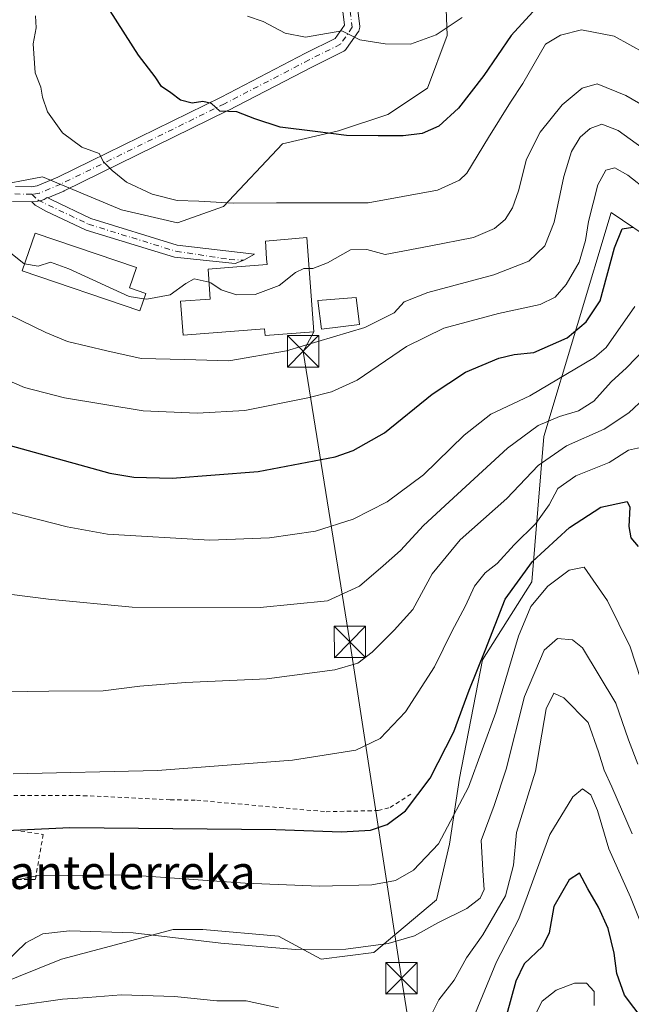
# Model space of a CAD drawing. Units: metres. Extents: x 606435 to 609851, y 4794045 to 4796409.
# Drawn here: x 606827 to 606973, y 4794428 to 4794663 of the extents above; entities that cross this region are included whole.
import ezdxf
from ezdxf.enums import TextEntityAlignment as Align

# ---------------------------------------------------------------- set-up
doc = ezdxf.new("R2010")
doc.units = ezdxf.units.M
doc.header["$MEASUREMENT"] = 0
doc.linetypes.add('DGN Style 2', pattern=[1.648017, 0.98881, -0.659207])
doc.linetypes.add('DGN Style 4', pattern=[2.638475, 1.318413, -0.659207, 0.001648, -0.659207])
for name, color, linetype, lineweight in [('Alambrada', 7, 'DGN Style 2', 0), ('Arbolado forestal CxS', 92, 'Continuous', 0), ('Corriente natural lineal oculto', 9, 'DGN Style 4', 13), ('Curva de nivel maestra', 30, 'Continuous', 30), ('Curva de nivel normal', 30, 'Continuous', 0), ('Edificación Cxs', 1, 'Continuous', 13), ('Pista no pavimentada Cxs', 111, 'Continuous', 0), ('Pista no pavimentada eje', 91, 'DGN Style 4', 0), ('Pista pavimentada Cxs', 135, 'Continuous', 0), ('Pista pavimentada eje', 135, 'DGN Style 4', 0), ('Prado CxS', 92, 'Continuous', 0), ('Tendido', 6, 'Continuous', 0), ('Texto cartográfico', 7, 'Continuous', 0), ('Torre de tendido puntual', 7, 'Continuous', 0)]:
    doc.layers.add(name, color=color, linetype=linetype, lineweight=lineweight)
doc.styles.add('Style-Arial', font='txt')

# ---------------------------------------------------------------- blocks, each defined once
blk = doc.blocks.new('*U7')
at = {"layer": 'Prado CxS', "color": 92, "linetype": 'Continuous', "lineweight": 0}
for points in [[(607000.9142, 4794594.1799, 202.1176), (606967.7283, 4794616.6589, 202.8792), (606951.6705, 4794563.1351, 188.9477), (606948.7805, 4794528.4231, 173.9092), (606937.0132, 4794509.8019, 174.8704), (606931.516, 4794481.5133, 172.1965), (606929.1598, 4794465.7971, 169.6366), (606926.0177, 4794452.4391, 167.3263), (606911.0965, 4794439.8653, 165.4761), (606898.5307, 4794438.2929, 165.2259), (606888.3211, 4794443.7933, 166.9639), (606870.2579, 4794445.3651, 166.8151), (606863.1897, 4794445.3649, 166.5417), (606836.4886, 4794438.2911, 164.025), (606820.7809, 4794432.0047, 164.3634), (606793.2933, 4794432.0039, 164.5644), (606768.9467, 4794421.7885, 158.2715)], [(606819.4004, 4794622.8283, 215.2763), (606831.9659, 4794625.1845, 218.0435), (606850.8143, 4794617.3325, 219.004), (606864.1656, 4794614.1913, 218.9685), (606875.1611, 4794618.1175, 220.5018), (606889.2969, 4794633.0391, 224.6552), (606902.6483, 4794636.1815, 225.8419), (606914.4286, 4794640.1089, 227.1257), (606923.8525, 4794646.3907, 228.2089), (606928.5643, 4794658.9567, 230.2818), (606926.0823, 4794723.6725, 244.9083)]]:
    blk.add_polyline3d(points, dxfattribs=at)
blk = doc.blocks.new('*U10')
at = {"layer": 'Arbolado forestal CxS', "color": 92, "linetype": 'Continuous', "lineweight": 0}
blk.add_polyline3d([(606768.9467, 4794421.7885, 158.2715), (606793.2933, 4794432.0039, 164.5644), (606820.7809, 4794432.0047, 164.3634), (606836.4886, 4794438.2911, 164.025), (606863.1897, 4794445.3649, 166.5417), (606870.2579, 4794445.3651, 166.8151), (606888.3211, 4794443.7933, 166.9639), (606898.5307, 4794438.2929, 165.2259), (606911.0965, 4794439.8653, 165.4761), (606926.0177, 4794452.4391, 167.3263), (606929.1598, 4794465.7971, 169.6366), (606931.516, 4794481.5133, 172.1965), (606937.0132, 4794509.8019, 174.8704), (606948.7805, 4794528.4231, 173.9092), (606951.6705, 4794563.1351, 188.9477), (606967.7283, 4794616.6589, 202.8792), (607000.9142, 4794594.1799, 202.1176)], dxfattribs=at)
blk = doc.blocks.new('5TTEND')
at = {"layer": 'Corriente natural lineal oculto', "color": 7, "linetype": 'Continuous', "lineweight": 0}
for p, q in [((-0.375, 0.3754), (0.375, -0.3746)), ((0.372, 0.3784), (-0.372, -0.3776))]:
    blk.add_line(p, q, dxfattribs=at)
at = {"layer": 'Corriente natural lineal oculto', "color": 7, "linetype": 'Continuous', "lineweight": 0, "flags": 128}
blk.add_lwpolyline([(-0.375, -0.3746), (0.375, -0.3746), (0.375, 0.3754), (-0.375, 0.3754), (-0.372, -0.3776)], dxfattribs=at)

msp = doc.modelspace()

# ---------------------------------------------------------------- linework, layer by layer
at = {"layer": 'Alambrada', "color": 7, "linetype": 'DGN Style 2', "lineweight": 0}
for points in [[(606803.4801, 4794482.3401, 184.0712), (606807.2601, 4794479.2201, 180.8399), (606810.3701, 4794478.9201, 180.1375), (606823.4401, 4794477.4201, 178.9111), (606841.6901, 4794477.3601, 178.7677), (606862.4801, 4794476.3801, 178.4736), (606868.7801, 4794476.2601, 178.2075), (606899.6901, 4794473.5201, 177.1073), (606912.1201, 4794473.8101, 176.8438), (606914.9401, 4794474.5501, 176.7161), (606920.2301, 4794477.9301, 179.7662)], [(606799.0101, 4794472.8001, 178.4942), (606807.2001, 4794471.7801, 177.6239), (606832.1301, 4794468.1201, 174.9361), (606830.2401, 4794457.3601, 170.3316), (606819.7301, 4794457.3601, 171.2625)]]:
    msp.add_polyline3d(points, dxfattribs=at)
at = {"layer": 'Arbolado forestal CxS', "color": 92, "linetype": 'Continuous', "lineweight": 0}
for points in [[(606926.0823, 4794723.6725, 244.9083), (606928.5643, 4794658.9567, 230.2818), (606923.8525, 4794646.3907, 228.2089), (606914.4286, 4794640.1089, 227.1257), (606902.6483, 4794636.1815, 225.8419), (606889.2969, 4794633.0391, 224.6552), (606875.1611, 4794618.1175, 220.5018), (606864.1656, 4794614.1913, 218.9685), (606850.8143, 4794617.3325, 219.004), (606831.9659, 4794625.1845, 218.0435), (606819.4004, 4794622.8283, 215.2763)], [(606926.0823, 4794723.6725, 244.9083), (606928.5643, 4794658.9567, 230.2818), (606923.8525, 4794646.3907, 228.2089), (606914.4286, 4794640.1089, 227.1257), (606902.6483, 4794636.1815, 225.8419), (606889.2969, 4794633.0391, 224.6552), (606875.1611, 4794618.1175, 220.5018), (606864.1656, 4794614.1913, 218.9685), (606850.8143, 4794617.3325, 219.004), (606831.9659, 4794625.1845, 218.0435), (606819.4004, 4794622.8283, 215.2763)], [(607000.9142, 4794594.1799, 202.1176), (606967.7283, 4794616.6589, 202.8792), (606951.6705, 4794563.1351, 188.9477), (606948.7805, 4794528.4231, 173.9092), (606937.0132, 4794509.8019, 174.8704), (606931.516, 4794481.5133, 172.1965), (606929.1598, 4794465.7971, 169.6366), (606926.0177, 4794452.4391, 167.3263), (606911.0965, 4794439.8653, 165.4761), (606898.5307, 4794438.2929, 165.2259), (606888.3211, 4794443.7933, 166.9639), (606870.2579, 4794445.3651, 166.8151), (606863.1897, 4794445.3649, 166.5417), (606836.4886, 4794438.2911, 164.025), (606820.7809, 4794432.0047, 164.3634), (606793.2933, 4794432.0039, 164.5644), (606768.9467, 4794421.7885, 158.2715)]]:
    msp.add_polyline3d(points, dxfattribs=at)
at = {"layer": 'Curva de nivel maestra', "color": 30, "linetype": 'Continuous', "lineweight": 30, "flags": 128}
for points, elevation in [([(606949.01, 4794664.6101), (606943.86, 4794658.9201), (606937.37, 4794649.4001), (606931.29, 4794641.5601), (606926.63, 4794637.3101), (606922.65, 4794635.5601), (606918.05, 4794634.9401), (606912.09, 4794635.0101), (606904.51, 4794635.0201), (606897.09, 4794636.0201), (606888.73, 4794637.0501), (606882.63, 4794639.0201), (606878.38, 4794640.7001), (606874.28, 4794640.9101), (606872.31, 4794642.6901), (606870.23, 4794643.1801), (606867.72, 4794642.7601), (606864.9, 4794643.5301), (606862.62, 4794645.2401), (606860.34, 4794646.7801), (606858.86, 4794649.1001), (606854.87, 4794654.2701), (606848.08, 4794664.8401)], 225), ([(606811.78, 4794564.4101), (606848.04, 4794554.4301), (606853.79, 4794553.4401), (606862.95, 4794553.2101), (606883.46, 4794554.8001), (606901.82, 4794558.2701), (606906.16, 4794559.7801), (606913.61, 4794564.0301), (606925.04, 4794573.2401), (606932.92, 4794578.5001), (606940.92, 4794581.8501), (606944.58, 4794582.7301), (606949.25, 4794583.2401), (606957.2, 4794586.7401), (606961.81, 4794590.5501), (606965.12, 4794595.5601), (606968.54, 4794608.2501), (606970.37, 4794612.7801), (606972.92, 4794613.1301)], 200), ([(606816.52, 4794468.7201), (606838.49, 4794469.7401), (606887.64, 4794469.2601), (606903.35, 4794468.6901), (606910.25, 4794469.1001), (606914.25, 4794470.4801), (606918.63, 4794473.7201), (606924.51, 4794481.5601), (606930.21, 4794492.5801), (606933.8, 4794502.5801), (606937.64, 4794512.0001), (606942.46, 4794524.3001), (606948.92, 4794533.3301), (606957.78, 4794541.3901), (606965.26, 4794546.3001), (606971.55, 4794547.6601), (606972.19, 4794546.2701), (606971.94, 4794541.6201), (606972.45, 4794538.9501), (606974.17, 4794536.8601)], 175), ([(606975.37, 4794423.8501), (606970.96, 4794429.7001), (606969.06, 4794434.8801), (606968.48, 4794439.7301), (606967, 4794445.6001), (606964.68, 4794450.7401), (606962.18, 4794455.1001), (606960.2, 4794458.8601), (606957.75, 4794457.2301), (606954.06, 4794450.9101), (606952.92, 4794444.5801), (606951.36, 4794441.3401), (606946.97, 4794437.2001), (606945, 4794433.0201), (606942.78, 4794424.9001)], 150)]:
    msp.add_lwpolyline(points, dxfattribs=dict(at, elevation=elevation))
at = {"layer": 'Curva de nivel normal', "color": 30, "linetype": 'Continuous', "lineweight": 0, "flags": 128}
for points, elevation in [([(606813.15, 4794664.22), (606812.59, 4794657.74), (606813.08, 4794653.64), (606812.95, 4794648.93), (606814.15, 4794643.02), (606817.8, 4794634.63), (606818.8, 4794630.61), (606818.04, 4794627.22), (606816.44, 4794624.89), (606816.27, 4794622.57), (606817.78, 4794618.82), (606817.81, 4794614.43), (606818.72, 4794611.24), (606821.88, 4794609.79), (606824.36, 4794606.99), (606827.49, 4794604.47), (606827.6777, 4794604.4374)], 215), ([(606975.91, 4794654.63), (606968.45, 4794658.76), (606960.65, 4794660.32), (606955.61, 4794659.01), (606952.04, 4794656.89), (606946.68, 4794647.45), (606943.68, 4794643.06), (606938.42, 4794634.57), (606933.27, 4794626.07), (606931.53, 4794624.36), (606926.29, 4794622.02), (606909.71, 4794618.99), (606887.79, 4794619), (606877.59, 4794618.89), (606869.3, 4794619.34), (606864.1, 4794619.51), (606858.11, 4794621.07), (606851.98, 4794623.89), (606848.62, 4794626.68), (606846.5, 4794628.74), (606845.46, 4794630.76), (606841.33, 4794632.28), (606836.71, 4794635.66), (606833.12, 4794640.74), (606831.92, 4794644.2), (606831.58, 4794646.58), (606830.21, 4794650.03), (606829.72, 4794656.99), (606830.43, 4794660.74), (606830.3, 4794663.64)], 220), ([(606932.14, 4794663.22), (606925.93, 4794659.12), (606919.85, 4794656.88), (606913.79, 4794656.95), (606907.71, 4794657.88), (606903.41, 4794660.04), (606894.73, 4794658.51), (606889.9, 4794659.52), (606884.64, 4794662.26), (606880.93, 4794663.58)], 230), ([(606989.55, 4794634), (606971.24, 4794644.62), (606964.39, 4794647.42), (606960.85, 4794646.37), (606956.07, 4794642.36), (606950.77, 4794635.89), (606947.53, 4794629.42), (606945.58, 4794621.88), (606944.17, 4794617.76), (606942.42, 4794615.02), (606939.87, 4794612.85), (606934.89, 4794610.72), (606924.25, 4794608.62), (606913.8, 4794606.67), (606909.38, 4794607.84), (606905.48, 4794607.78), (606900.04, 4794604.67), (606896.53, 4794603.25), (606895.6104, 4794603.2585)], 215), ([(606823.74, 4794592.38), (606832.78, 4794588.04), (606837.94, 4794585.85), (606847.33, 4794583.66), (606855.54, 4794581.79), (606865.96, 4794581.54), (606876.46, 4794581.25), (606890.19, 4794583.66), (606908.91, 4794589.18), (606915.92, 4794592.68), (606918.35, 4794595.32), (606923.98, 4794597.56), (606939.73, 4794601.75), (606948.09, 4794605.07), (606951.92, 4794608.71), (606954.16, 4794614.37), (606956.43, 4794625.28), (606958.31, 4794631.25), (606960.34, 4794634.65), (606962.74, 4794636.75), (606965.49, 4794637.73), (606969.4, 4794636.22), (606984.65, 4794625.3)], 210), ([(606820.43, 4794577.96), (606827.62, 4794574.89), (606837.18, 4794572.4), (606856.01, 4794569.29), (606868.86, 4794568.77), (606880.26, 4794569.37), (606895.33, 4794572.36), (606900.99, 4794573.85), (606907.12, 4794576.63), (606918.9, 4794584.62), (606927.75, 4794589.05), (606940.8, 4794592.55), (606950.81, 4794594.71), (606954.35, 4794596.45), (606957, 4794599.46), (606960.07, 4794604.83), (606961.62, 4794609.98), (606962.31, 4794614.5), (606964.58, 4794623.26), (606966.44, 4794626.78), (606968.64, 4794627.32), (606971.76, 4794625.62), (606981.4, 4794617.9)], 205), ([(606827.6777, 4794604.4374), (606830.89, 4794603.88), (606833.88, 4794604.81), (606838.28, 4794603.2), (606852.65, 4794596.63), (606856.1887, 4794596.0486)], 215), ([(606871.7131, 4794600.0061), (606872.16, 4794599.9), (606874.59, 4794598.23), (606878.26, 4794597.03), (606882.7, 4794597.09), (606888.46, 4794599.2), (606892.37, 4794602.32), (606894.36, 4794603.27), (606895.6104, 4794603.2585)], 215), ([(606856.1887, 4794596.0486), (606856.85, 4794595.94), (606862.47, 4794597.03), (606866.15, 4794599.73), (606868.16, 4794600.85), (606871.7131, 4794600.0061)], 215), ([(606817.55, 4794546.79), (606837.83, 4794541.58), (606847.5, 4794539.86), (606871.93, 4794538.38), (606886.16, 4794538.93), (606897.18, 4794540.54), (606906.15, 4794543.45), (606914.28, 4794547.59), (606922.95, 4794553.98), (606932.65, 4794563.44), (606939.01, 4794568.49), (606948.34, 4794572.9), (606963.79, 4794582.04), (606966.52, 4794584.45), (606973.36, 4794594.2)], 195), ([(606975.77, 4794584.07), (606971.39, 4794579.59), (606967.74, 4794576.23), (606963.64, 4794571.61), (606959.98, 4794569.28), (606955.42, 4794567.94), (606950.31, 4794565.78), (606943.01, 4794560.4), (606929.06, 4794547.57), (606922.91, 4794541.9), (606917.44, 4794535.91), (606913.33, 4794532.24), (606907.61, 4794527.37), (606899.99, 4794523.92), (606883.9, 4794522.29), (606853.34, 4794522.41), (606833.38, 4794524.31), (606813.88, 4794526.76)], 190), ([(606975.67, 4794572.33), (606971.97, 4794568.85), (606966.06, 4794564.9), (606957.09, 4794560.94), (606950.3, 4794556.24), (606942.81, 4794548.37), (606931.66, 4794538.46), (606925, 4794530.34), (606920.36, 4794521.82), (606915.9, 4794516.87), (606910.68, 4794511.66), (606907.28, 4794509.04), (606901.76, 4794507.41), (606885.52, 4794505.24), (606866.12, 4794504.42), (606855.2, 4794503.52), (606846.44, 4794502.37), (606833.45, 4794502.36), (606818.27, 4794502.11)], 185), ([(606974.78, 4794560.51), (606971.91, 4794559.89), (606967.24, 4794556.94), (606959.31, 4794553.78), (606954.99, 4794550.7), (606952.94, 4794546.84), (606949.74, 4794542.36), (606944.58, 4794537.25), (606940.49, 4794532.83), (606937.66, 4794530.58), (606935.12, 4794527.37), (606932.93, 4794522.69), (606929.68, 4794516.58), (606925.52, 4794508.13), (606918.6, 4794497.36), (606912.58, 4794490.99), (606906.77, 4794488.24), (606891.67, 4794485.88), (606859.45, 4794483.35), (606824.92, 4794482.55)], 180), ([(606821.27, 4794456.36), (606830.63, 4794458.2), (606852.22, 4794458.47), (606880.32, 4794456.43), (606898.1, 4794455.72), (606910.58, 4794456.09), (606916.23, 4794457.1), (606920.58, 4794459.54), (606926.53, 4794465.84), (606933.69, 4794479.4), (606940.19, 4794497.19), (606945.58, 4794515.44), (606948.58, 4794522.51), (606952.58, 4794527.41), (606957.75, 4794531.26), (606961.3, 4794531.97), (606966.89, 4794523.87), (606972.3, 4794512.9), (606974.8, 4794505.13)], 170), ([(606974.11, 4794484.89), (606971.92, 4794490.72), (606968.82, 4794499.49), (606960.92, 4794512.64), (606958.49, 4794514.58), (606954.96, 4794514.91), (606951.72, 4794512.14), (606947.08, 4794501.05), (606942.71, 4794483.69), (606939.82, 4794475.01), (606936.73, 4794466.69), (606937.18, 4794458.25), (606937.41, 4794454.92), (606936.49, 4794452.88), (606933.25, 4794450.43), (606926.32, 4794446.98), (606920.78, 4794443.87), (606914.48, 4794442.07), (606904.36, 4794440.69), (606892.38, 4794440.62), (606874.5, 4794442.16), (606853.61, 4794444.6), (606838.44, 4794445.09), (606832.04, 4794444.35), (606827.99, 4794442.18), (606823.28, 4794437.66)], 165), ([(606972.73, 4794468.23), (606967.91, 4794479.48), (606966.04, 4794483.46), (606964.69, 4794487.84), (606962.29, 4794494.81), (606956.44, 4794500.77), (606954.06, 4794501.87), (606952.23, 4794498.11), (606949.7, 4794483.25), (606945.16, 4794468.59), (606944.42, 4794460.79), (606942.55, 4794453.41), (606937.13, 4794444.13), (606933.2, 4794438.59), (606930.22, 4794433.25), (606926.56, 4794428.59), (606924.24, 4794423.78)], 160), ([(606934.27, 4794422.77), (606940.37, 4794437.65), (606945.68, 4794447.92), (606947.68, 4794453.25), (606949.94, 4794459.38), (606953.1, 4794468.07), (606958.56, 4794477.12), (606960.9, 4794479.02), (606962.88, 4794477.56), (606964.48, 4794473.78), (606967.16, 4794464.66), (606972.38, 4794453.13), (606976.71, 4794442.21)], 155), ([(606948.75, 4794423.26), (606951.26, 4794428.25), (606954.59, 4794430.91), (606958.98, 4794432.58), (606961.84, 4794432.59), (606963.7, 4794430.59), (606963.66, 4794427.26)], 145), ([(606888.27, 4794426.69), (606880.6, 4794428.35), (606873.59, 4794428.36), (606863.46, 4794429.38), (606850.74, 4794429.82), (606842.8, 4794429.11), (606836.71, 4794428.78), (606825.48, 4794427.15)], 160)]:
    msp.add_lwpolyline(points, dxfattribs=dict(at, elevation=elevation))
at = {"layer": 'Edificación Cxs', "color": 1, "linetype": 'Continuous', "lineweight": 13, "flags": 128}
for points, elevation in [([(606856.6301, 4794597.3201), (606855.2001, 4794593.2001), (606827.1001, 4794602.7401), (606830.1701, 4794611.7601), (606854.3801, 4794603.5601), (606852.7301, 4794598.6501)], 223.7518), ([(606895.0601, 4794610.6901), (606896.7301, 4794588.1401), (606885.1001, 4794587.2901), (606884.9801, 4794588.8401), (606865.5301, 4794587.4001), (606864.9301, 4794595.4601), (606872.0101, 4794595.9901), (606871.4801, 4794603.1601), (606878.3701, 4794603.6701), (606885.5701, 4794604.2201), (606885.4801, 4794605.5701), (606885.1701, 4794609.8001)], 221.1257)]:
    msp.add_lwpolyline(points, close=True, dxfattribs=dict(at, elevation=elevation))
at = {"layer": 'Edificación Cxs', "color": 1, "linetype": 'Continuous', "lineweight": 13}
for points in [[(606856.6301, 4794597.3201, 218.6993), (606855.2001, 4794593.2001, 220.3814), (606827.1001, 4794602.7401, 222.1716), (606830.1701, 4794611.7601, 223.168), (606854.3801, 4794603.5601, 222.3011), (606852.7301, 4794598.6501, 223.7518), (606856.6301, 4794597.3201, 218.6993)], [(606895.0601, 4794610.6901, 218.5553), (606896.7301, 4794588.1401, 215.0105), (606885.1001, 4794587.2901, 216.7193), (606884.9801, 4794588.8401, 218.4307), (606865.5301, 4794587.4001, 220.0335), (606864.9301, 4794595.4601, 216.4801), (606872.0101, 4794595.9901, 221.0712), (606871.4801, 4794603.1601, 219.3972), (606878.3701, 4794603.6701, 220.5613), (606885.5701, 4794604.2201, 221.1257), (606885.4801, 4794605.5701, 220.4092), (606885.1701, 4794609.8001, 219.3551), (606895.0601, 4794610.6901, 218.5553)], [(606907.6401, 4794589.8801, 221.2072), (606898.5801, 4794588.7601, 214.7636), (606897.7301, 4794595.6701, 217.3341), (606906.8501, 4794596.3501, 225.7689), (606907.6401, 4794589.8801, 221.2072)]]:
    msp.add_polyline3d(points, dxfattribs=at)
msp.add_3dface([(606907.6401, 4794589.8801, 225.7689), (606898.5801, 4794588.7601, 225.7689), (606897.7301, 4794595.6701, 225.7689), (606906.8501, 4794596.3501, 225.7689)], dxfattribs=at)
at = {"layer": 'Pista no pavimentada Cxs', "color": 111, "linetype": 'Continuous', "lineweight": 0}
msp.add_polyline3d([(606833.1976, 4794620.1647, 224.6095), (606834.0453, 4794619.7582, 225.1939), (606834.187, 4794619.6902, 225.2891), (606843.4701, 4794615.2401, 229.0691), (606864.1401, 4794608.8601, 223.6282), (606882.5861, 4794606.7427, 218.8015), (606880.0461, 4794605.2609, 219.8037), (606877.9293, 4794604.5201, 220.1896), (606863.4801, 4794605.9801, 219.3557), (606842.3901, 4794612.4801, 229.2948), (606832.7497, 4794616.9587, 223.7978), (606830.1745, 4794618.4139, 223.9078), (606829.3777, 4794619.2089, 223.7286), (606829.6425, 4794619.2257, 223.7394), (606830.8017, 4794619.3857, 223.7941), (606831.2694, 4794619.4503, 223.8311), (606831.3914, 4794619.4671, 223.8421), (606831.6233, 4794619.5149, 223.8653), (606831.8471, 4794619.5927, 223.8928), (606832.3234, 4794619.7945, 223.9726), (606833.0401, 4794620.2401, 224.4982)], close=True, dxfattribs=at)
for points in [[(606829.3777, 4794619.2089, 223.7286), (606829.6425, 4794619.2257, 223.7394), (606830.8017, 4794619.3857, 223.7941), (606831.2694, 4794619.4503, 223.8311), (606831.3914, 4794619.4671, 223.8421), (606831.6233, 4794619.5149, 223.8653), (606831.8471, 4794619.5927, 223.8928), (606832.3234, 4794619.7945, 223.9726), (606833.0401, 4794620.2401, 224.4982), (606833.1976, 4794620.1647, 224.6095)], [(606833.1976, 4794620.1647, 224.6095), (606834.0453, 4794619.7582, 225.1939), (606834.187, 4794619.6902, 225.2891), (606843.4701, 4794615.2401, 229.0691), (606864.1401, 4794608.8601, 223.6282), (606882.5861, 4794606.7427, 218.8015), (606880.0461, 4794605.2609, 219.8037), (606877.9293, 4794604.5201, 220.1896), (606863.4801, 4794605.9801, 219.3557), (606842.3901, 4794612.4801, 229.2948), (606832.7497, 4794616.9587, 223.7978), (606830.1745, 4794618.4139, 223.9078), (606829.3777, 4794619.2089, 223.7286)]]:
    msp.add_polyline3d(points, dxfattribs=at)
at = {"layer": 'Pista no pavimentada eje', "color": 91, "linetype": 'DGN Style 4', "lineweight": 0}
msp.add_polyline3d([(606829.3963, 4794621.0087, 223.2267), (606830.9151, 4794619.6201, 223.7882), (606842.9301, 4794613.8601, 229.1301), (606853.2651, 4794610.6701, 225.739), (606863.8101, 4794607.4201, 220.7994), (606869.1451, 4794606.6001, 221.178), (606876.5951, 4794605.4501, 219.8551), (606880.0461, 4794605.2609, 219.8037)], dxfattribs=at)
at = {"layer": 'Pista pavimentada Cxs', "color": 135, "linetype": 'Continuous', "lineweight": 0}
for points in [[(606906.9136, 4794667.6867, 249.1608), (606907.6947, 4794661.1251, 241.9703), (606907.7073, 4794660.9125, 241.5644), (606907.6799, 4794660.5997, 241.013), (606907.5987, 4794660.2967, 240.5178), (606907.4661, 4794660.0123, 240.0567), (606907.3871, 4794659.8879, 239.8245), (606904.5751, 4794655.8257, 238.3864), (606904.3839, 4794655.5937, 238.8128), (606904.1569, 4794655.3967, 239.1472), (606903.9001, 4794655.2405, 239.3802), (606896.4135, 4794651.4969, 244.2119), (606876.2719, 4794641.0359, 227.9886), (606876.2351, 4794641.0173, 228.0028), (606837.1181, 4794621.8281, 228.2642), (606837.0275, 4794621.7867, 228.1735), (606833.1976, 4794620.1647, 224.6095), (606833.0401, 4794620.2401, 224.4982), (606832.3234, 4794619.7945, 223.9726), (606831.8471, 4794619.5927, 223.8928), (606831.6233, 4794619.5149, 223.8653), (606831.3914, 4794619.4671, 223.8421), (606831.2694, 4794619.4503, 223.8311), (606830.8017, 4794619.3857, 223.7941), (606829.6425, 4794619.2257, 223.7394), (606829.3777, 4794619.2089, 223.7286), (606824.8239, 4794619.3031, 222.1632)], [(606825.4739, 4794622.8903, 221.7853), (606829.2913, 4794622.8113, 223.3163), (606830.6627, 4794623.0005, 224.2717), (606835.5775, 4794625.0823, 226.6005), (606874.6311, 4794644.2403, 228.359), (606894.7787, 4794654.7043, 243.7197), (606901.8777, 4794658.2541, 237.0317), (606904.0393, 4794661.3765, 243.3897), (606903.3433, 4794667.2233, 249.9919)], [(606825.4739, 4794622.8903, 221.7853), (606829.2913, 4794622.8113, 223.3163), (606830.6627, 4794623.0005, 224.2717), (606835.5775, 4794625.0823, 226.6005), (606874.6311, 4794644.2403, 228.359), (606894.7787, 4794654.7043, 243.7197), (606901.8777, 4794658.2541, 237.0317), (606904.0393, 4794661.3765, 243.3897), (606903.3433, 4794667.2233, 249.9919)], [(606906.9136, 4794667.6867, 249.1608), (606907.6947, 4794661.1251, 241.9703), (606907.7073, 4794660.9125, 241.5644), (606907.6799, 4794660.5997, 241.013), (606907.5987, 4794660.2967, 240.5178), (606907.4661, 4794660.0123, 240.0567), (606907.3871, 4794659.8879, 239.8245), (606904.5751, 4794655.8257, 238.3864), (606904.3839, 4794655.5937, 238.8128), (606904.1569, 4794655.3967, 239.1472), (606903.9001, 4794655.2405, 239.3802), (606896.4135, 4794651.4969, 244.2119), (606876.2719, 4794641.0359, 227.9886), (606876.2351, 4794641.0173, 228.0028), (606837.1181, 4794621.8281, 228.2642), (606837.0275, 4794621.7867, 228.1735), (606833.1976, 4794620.1647, 224.6095)], [(606829.3777, 4794619.2089, 223.7286), (606829.6425, 4794619.2257, 223.7394), (606830.8017, 4794619.3857, 223.7941), (606831.2694, 4794619.4503, 223.8311), (606831.3914, 4794619.4671, 223.8421), (606831.6233, 4794619.5149, 223.8653), (606831.8471, 4794619.5927, 223.8928), (606832.3234, 4794619.7945, 223.9726), (606833.0401, 4794620.2401, 224.4982), (606833.1976, 4794620.1647, 224.6095)], [(606829.3777, 4794619.2089, 223.7286), (606824.8239, 4794619.3031, 222.1632)]]:
    msp.add_polyline3d(points, dxfattribs=at)
at = {"layer": 'Pista pavimentada eje', "color": 135, "linetype": 'DGN Style 4', "lineweight": 0}
for points in [[(606904.5223, 4794745.1694, 246.3302), (606903.8762, 4794741.8397, 245.4616), (606900.2519, 4794724.3827, 242.5927), (606897.7501, 4794714.8901, 249.2217), (606896.3772, 4794707.1565, 256.8293), (606896.0647, 4794700.4386, 257.2573), (606897.0021, 4794694.3456, 256.3303), (606899.1893, 4794686.8465, 251.8407), (606904.1887, 4794673.2545, 244.0733), (606905.1261, 4794667.4739, 249.7566), (606905.9072, 4794660.9123, 242.0477), (606903.0951, 4794656.8503, 235.9755), (606895.596, 4794653.1007, 243.4253), (606875.4423, 4794642.6333, 227.3896), (606836.3254, 4794623.4442, 227.2424), (606831.1451, 4794621.2501, 223.7626), (606829.3963, 4794621.0087, 223.2267)], [(606829.3963, 4794621.0087, 223.2267), (606824.8611, 4794621.1027, 221.4378)]]:
    msp.add_polyline3d(points, dxfattribs=at)
at = {"layer": 'Prado CxS', "color": 92, "linetype": 'Continuous', "lineweight": 0}
for points in [[(606926.0823, 4794723.6725, 244.9083), (606928.5643, 4794658.9567, 230.2818), (606923.8525, 4794646.3907, 228.2089), (606914.4286, 4794640.1089, 227.1257), (606902.6483, 4794636.1815, 225.8419), (606889.2969, 4794633.0391, 224.6552), (606875.1611, 4794618.1175, 220.5018), (606864.1656, 4794614.1913, 218.9685), (606850.8143, 4794617.3325, 219.004), (606831.9659, 4794625.1845, 218.0435), (606819.4004, 4794622.8283, 215.2763)], [(607000.9142, 4794594.1799, 202.1176), (606967.7283, 4794616.6589, 202.8792), (606951.6705, 4794563.1351, 188.9477), (606948.7805, 4794528.4231, 173.9092), (606937.0132, 4794509.8019, 174.8704), (606931.516, 4794481.5133, 172.1965), (606929.1598, 4794465.7971, 169.6366), (606926.0177, 4794452.4391, 167.3263), (606911.0965, 4794439.8653, 165.4761), (606898.5307, 4794438.2929, 165.2259), (606888.3211, 4794443.7933, 166.9639), (606870.2579, 4794445.3651, 166.8151), (606863.1897, 4794445.3649, 166.5417), (606836.4886, 4794438.2911, 164.025), (606820.7809, 4794432.0047, 164.3634), (606793.2933, 4794432.0039, 164.5644), (606768.9467, 4794421.7885, 158.2715)]]:
    msp.add_polyline3d(points, dxfattribs=at)
at = {"layer": 'Tendido', "color": 6, "linetype": 'Continuous', "lineweight": 0}
msp.add_polyline3d([(606958.9684, 4794177.2194, 93.5502), (606950.3373, 4794241.9868, 119.1437), (606923.7227, 4794287.2531, 122.7789), (606917.3169, 4794312.6237, 132.1598), (606926.16, 4794380.1552, 142.6322), (606917.6933, 4794433.7599, 175.9005), (606905.3637, 4794514.0876, 187.5351), (606894.1695, 4794583.4951, 211.3113), (606896.7301, 4794588.1401, 215.0105)], dxfattribs=at)

# ---------------------------------------------------------------- block references
at = {"layer": 'Arbolado forestal CxS', "color": 92, "linetype": 'Continuous', "lineweight": 0}
msp.add_blockref('*U10', (0, 0), dxfattribs=at)
at = {"layer": 'Prado CxS', "color": 92, "linetype": 'Continuous', "lineweight": 0}
msp.add_blockref('*U7', (0, 0), dxfattribs=at)
at = {"layer": 'Torre de tendido puntual', "color": 7, "linetype": 'Continuous', "lineweight": 0, "xscale": 10, "yscale": 10, "zscale": 10}
for p in [(606894.1695, 4794583.4951, 211.3113), (606905.3637, 4794514.0876, 187.5351), (606917.6933, 4794433.7599, 175.9005)]:
    msp.add_blockref('5TTEND', p, dxfattribs=at)

# ---------------------------------------------------------------- texts
at = {"layer": 'Texto cartográfico', "color": 7, "linetype": 'Continuous', "lineweight": 0, "style": 'Style-Arial'}
msp.add_text('Xantelerreka', height=8, dxfattribs=at).set_placement((606850.3444, 4794459.0602), align=Align.MIDDLE_CENTER)

doc.saveas('drawing.dxf')
